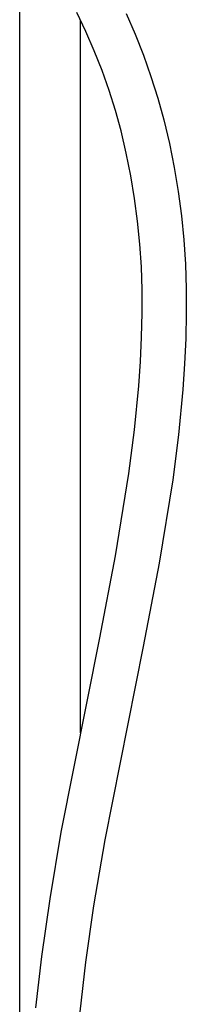
# Model space of a CAD drawing. Units: millimetres. Extents: x -700 to 445, y -1717 to 1744.
# Drawn here: x -264 to -204, y 660 to 1017 of the extents above; entities that cross this region are included whole.
import ezdxf

# ---------------------------------------------------------------- set-up
doc = ezdxf.new("R2010")
doc.units = ezdxf.units.MM
doc.header["$MEASUREMENT"] = 0
doc.layers.add('Default', color=7, linetype='Continuous', true_color=0x000000)

msp = doc.modelspace()

# ---------------------------------------------------------------- linework, layer by layer
at = {"layer": 'Default', "color": 7, "true_color": 0xffffff}
for p, q in [((-264.14, 554.46), (-264.14, 1038.24)), ((-240.15, 1013.13), (-243.42, 1020.05)), ((-225.55, 1019.68), (-222.31, 1012.15)), ((-242.14, 758.75), (-242.14, 1017.37)), ((-237.12, 1006.09), (-240.15, 1013.13)), ((-222.31, 1012.15), (-219.32, 1004.51)), ((-234.32, 998.96), (-237.12, 1006.09)), ((-219.32, 1004.51), (-216.59, 996.78)), ((-231.77, 991.74), (-234.32, 998.96)), ((-216.59, 996.78), (-214.13, 988.96)), ((-229.48, 984.44), (-231.77, 991.74)), ((-214.13, 988.96), (-211.93, 981.06)), ((-227.43, 977.06), (-229.48, 984.44)), ((-211.93, 981.06), (-209.92, 972.45)), ((-225.53, 968.95), (-227.43, 977.06)), ((-209.92, 972.45), (-208.19, 963.78)), ((-223.91, 960.79), (-225.53, 968.95)), ((-222.54, 952.58), (-223.91, 960.79)), ((-208.19, 963.78), (-206.74, 955.06)), ((-206.74, 955.06), (-205.57, 946.29)), ((-221.45, 944.33), (-222.54, 952.58)), ((-205.57, 946.29), (-204.69, 937.5)), ((-220.63, 936.04), (-221.45, 944.33)), ((-220.07, 927.74), (-220.63, 936.04)), ((-204.69, 937.5), (-204.1, 928.68)), ((-204.1, 928.68), (-203.8, 919.84)), ((-219.79, 919.42), (-220.07, 927.74)), ((-219.78, 911.1), (-219.79, 919.42)), ((-203.8, 919.84), (-203.78, 911)), ((-219.96, 902.25), (-219.78, 911.1)), ((-203.78, 911), (-203.96, 901.77)), ((-220.35, 893.42), (-219.96, 902.25)), ((-203.96, 901.77), (-204.37, 892.54)), ((-220.95, 884.59), (-220.35, 893.42)), ((-204.37, 892.54), (-205, 883.33)), ((-222.49, 868.67), (-220.95, 884.59)), ((-205, 883.33), (-206.59, 866.91)), ((-224.54, 852.81), (-222.49, 868.67)), ((-206.59, 866.91), (-208.7, 850.54)), ((-229.43, 822.96), (-224.54, 852.81)), ((-208.7, 850.54), (-213.66, 820.26)), ((-235.14, 793.26), (-229.43, 822.96)), ((-213.66, 820.26), (-219.45, 790.12)), ((-249.08, 722.74), (-235.14, 793.26)), ((-219.45, 790.12), (-233.32, 719.96)), ((-253.16, 698.54), (-249.08, 722.74)), ((-233.32, 719.96), (-237.36, 696.08)), ((-256.13, 677.72), (-253.16, 698.54)), ((-237.36, 696.08), (-240.26, 675.69)), ((-258.29, 659.1), (-256.13, 677.72)), ((-240.26, 675.69), (-242.36, 657.57))]:
    msp.add_line(p, q, dxfattribs=at)

doc.saveas('drawing.dxf')
